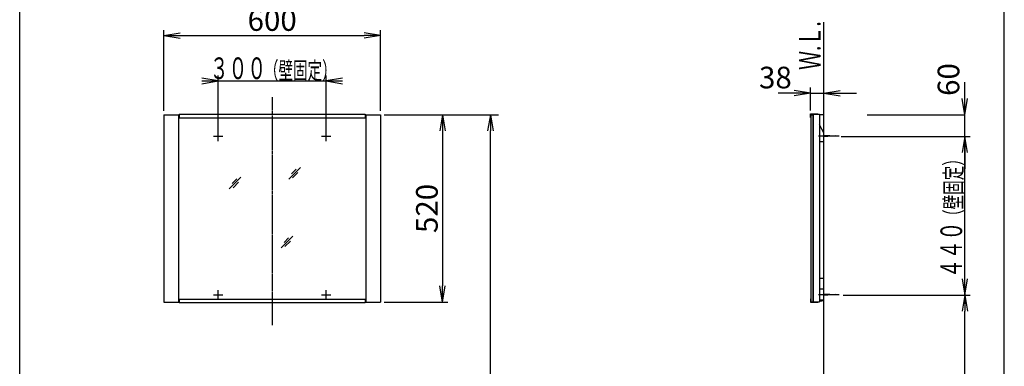
# Model space of a CAD drawing. Extents: x 261 to 2996, y 139 to 4340.
# Drawn here: x 261 to 2991, y 1972 to 2933 of the extents above; entities that cross this region are included whole.
import ezdxf
from ezdxf.enums import TextEntityAlignment as Align

# ---------------------------------------------------------------- set-up
doc = ezdxf.new("R2010")
doc.units = 0
doc.linetypes.add('EXLTYPE3', pattern=[10, 7, -1, 1, -1])
doc.layers.get('0').update_dxf_attribs({"linetype": 'CONTINUOUS'})
doc.layers.get('DEFPOINTS').update_dxf_attribs({"linetype": 'CONTINUOUS'})
for name, color, linetype in [('化粧台', 7, 'CONTINUOUS'), ('寸法', 7, 'CONTINUOUS'), ('枠_表', 7, 'CONTINUOUS'), ('鏡台', 7, 'CONTINUOUS')]:
    doc.layers.add(name, color=color, linetype=linetype)
doc.styles.add('EXCADDIM1', font='monotxt', dxfattribs={"width": 0.84, "bigfont": 'extfont'})
doc.styles.add('EXCADSTD', font='monotxt', dxfattribs={"bigfont": 'extfont'})
doc.styles.get("Standard").update_dxf_attribs({"font": 'monotxt', "bigfont": 'extfont'})
doc.dimstyles.new('ISO-25', dxfattribs={"dimtxt": 2.5, "dimasz": 2.5, "dimexe": 1.25, "dimexo": 0.625, "dimtad": 1, "dimtxsty": 'STANDARD', "dimcen": 2.5, "dimazin": 3, "dimtfac": 1, "dimtmove": 0, "dimatfit": 3})

# ---------------------------------------------------------------- blocks, each defined once
blk = doc.blocks.new('EX_NORM')
at = {"color": 0, "linetype": 'CONTINUOUS'}
for q in [(-1, 0.167), (-1, 0), (-1, -0.167)]:
    blk.add_line((0, 0), q, dxfattribs=at)
blk = doc.blocks.new('*D32')
at = {"layer": 'DEFPOINTS', "color": 0}
for p in [(1261, 2889), (661, 2669.5), (1261, 2669.5)]:
    blk.add_point(p, dxfattribs=at)
at = {"layer": '寸法', "color": 3, "linetype": 'CONTINUOUS'}
for p, q in [((661, 2680), (661, 2904)), ((1261, 2680), (1261, 2904)), ((706, 2889), (1216, 2889))]:
    blk.add_line(p, q, dxfattribs=at)
at = {"layer": '寸法', "color": 3, "xscale": 44.99999618530273, "yscale": 44.99999618530273, "zscale": 44.99999618530273, "rotation": 180}
blk.add_blockref('EX_NORM', (661, 2889), dxfattribs=at)
at = {"layer": '寸法', "color": 3, "xscale": 44.99999618530273, "yscale": 44.99999618530273, "zscale": 44.99999618530273}
blk.add_blockref('EX_NORM', (1261, 2889), dxfattribs=at)
at = {"layer": '寸法', "color": 2, "insert": (961, 2924.2), "char_height": 60, "attachment_point": 5, "style": 'EXCADDIM1'}
blk.add_mtext('600', dxfattribs=at)
blk = doc.blocks.new('*D33')
at = {"layer": 'DEFPOINTS', "color": 0}
for p in [(1261, 2669.5), (1261, 2149.5), (1433, 2149.5)]:
    blk.add_point(p, dxfattribs=at)
at = {"layer": '寸法', "color": 3, "linetype": 'CONTINUOUS'}
for p, q in [((1271.5, 2669.5), (1448, 2669.5)), ((1433, 2624.5), (1433, 2194.5)), ((1271.5, 2149.5), (1448, 2149.5))]:
    blk.add_line(p, q, dxfattribs=at)
at = {"layer": '寸法', "color": 3, "xscale": 44.99999618530273, "yscale": 44.99999618530273, "zscale": 44.99999618530273}
for p, rotation in [((1433, 2669.5), 90), ((1433, 2149.5), 270)]:
    blk.add_blockref('EX_NORM', p, dxfattribs=dict(at, rotation=rotation))
at = {"layer": '寸法', "color": 2, "insert": (1397.8, 2409.5), "char_height": 60, "attachment_point": 5, "rotation": 90, "style": 'EXCADDIM1'}
blk.add_mtext('520', dxfattribs=at)
blk = doc.blocks.new('*D34')
at = {"layer": 'DEFPOINTS', "color": 0}
for p in [(1261, 2669.5), (1566, 2669.5), (1243, 919.5)]:
    blk.add_point(p, dxfattribs=at)
at = {"layer": '寸法', "color": 3, "linetype": 'CONTINUOUS'}
for p, q in [((1283.5, 2669.5), (1588.5, 2669.5)), ((1566, 964.5), (1566, 2624.5))]:
    blk.add_line(p, q, dxfattribs=at)
at = {"layer": '寸法', "color": 3, "xscale": 44.99999618530273, "yscale": 44.99999618530273, "zscale": 44.99999618530273}
for p, rotation in [((1566, 2669.5), 90), ((1566, 919.5), 270)]:
    blk.add_blockref('EX_NORM', p, dxfattribs=dict(at, rotation=rotation))
at = {"layer": '寸法', "color": 2, "insert": (1528.5, 1794.5), "char_height": 60, "attachment_point": 5, "rotation": 90, "style": 'EXCADDIM1'}
blk.add_mtext('（1750）', dxfattribs=at)
blk = doc.blocks.new('*D35')
at = {"layer": 'DEFPOINTS', "color": 0}
for p in [(2491, 2729.5), (2453.8, 2670.7), (2491, 2668.5)]:
    blk.add_point(p, dxfattribs=at)
at = {"layer": '寸法', "color": 3, "linetype": 'CONTINUOUS'}
for p, q in [((2453.8, 2681.2), (2453.8, 2744.5)), ((2408.8, 2729.5), (2363.8, 2729.5)), ((2453.8, 2729.5), (2491, 2729.5)), ((2536, 2729.5), (2581, 2729.5))]:
    blk.add_line(p, q, dxfattribs=at)
at = {"layer": '寸法', "color": 3, "xscale": 44.99999618530273, "yscale": 44.99999618530273, "zscale": 44.99999618530273}
blk.add_blockref('EX_NORM', (2453.8, 2729.5), dxfattribs=at)
at = {"layer": '寸法', "color": 3, "xscale": 44.99999618530273, "yscale": 44.99999618530273, "zscale": 44.99999618530273, "rotation": 180}
blk.add_blockref('EX_NORM', (2491, 2729.5), dxfattribs=at)
at = {"layer": '寸法', "color": 2, "insert": (2356.3, 2764.7), "char_height": 60, "attachment_point": 5, "style": 'EXCADDIM1'}
blk.add_mtext('38', dxfattribs=at)
blk = doc.blocks.new('EX_NONE')
at = {"color": 0, "linetype": 'CONTINUOUS'}
blk.add_line((0, 0), (-1, 0), dxfattribs=at)
blk = doc.blocks.new('*D36')
at = {"layer": 'DEFPOINTS', "color": 0}
for p in [(2611, 2669.5), (2881.5, 2669.5), (2870, 2609.5)]:
    blk.add_point(p, dxfattribs=at)
at = {"layer": '寸法', "color": 3, "linetype": 'CONTINUOUS'}
for p, q in [((2881.5, 2714.5), (2881.5, 2759.5)), ((2611, 2669.5), (2881.5, 2669.5)), ((2881.5, 2609.5), (2881.5, 2669.5)), ((2881.5, 2564.5), (2881.5, 2519.5))]:
    blk.add_line(p, q, dxfattribs=at)
at = {"layer": '寸法', "color": 3, "xscale": 44.99999618530273, "yscale": 44.99999618530273, "zscale": 44.99999618530273}
for name, p, rotation in [('EX_NORM', (2881.5, 2669.5), 270), ('EX_NONE', (2881.5, 2609.5), 90)]:
    blk.add_blockref(name, p, dxfattribs=dict(at, rotation=rotation))
at = {"layer": '寸法', "color": 2, "insert": (2844, 2767), "char_height": 60, "attachment_point": 5, "rotation": 90, "style": 'EXCADDIM1'}
blk.add_mtext('60', dxfattribs=at)
blk = doc.blocks.new('*D37')
at = {"layer": 'DEFPOINTS', "color": 0}
for p in [(2534, 2169.5), (2881.5, 2169.5), (2877.5, 919.5)]:
    blk.add_point(p, dxfattribs=at)
at = {"layer": '寸法', "color": 3, "linetype": 'CONTINUOUS'}
for p, q in [((2544.5, 2169.5), (2896.5, 2169.5)), ((2881.5, 964.5), (2881.5, 2124.5)), ((2888, 919.5), (2896.5, 919.5))]:
    blk.add_line(p, q, dxfattribs=at)
at = {"layer": '寸法', "color": 3, "xscale": 44.99999618530273, "yscale": 44.99999618530273, "zscale": 44.99999618530273}
for p, rotation in [((2881.5, 2169.5), 90), ((2881.5, 919.5), 270)]:
    blk.add_blockref('EX_NORM', p, dxfattribs=dict(at, rotation=rotation))
at = {"layer": '寸法', "color": 2, "insert": (2844, 1544.5), "char_height": 60, "attachment_point": 5, "rotation": 90, "style": 'EXCADDIM1'}
blk.add_mtext('（1250）', dxfattribs=at)

msp = doc.modelspace()

# ---------------------------------------------------------------- linework, layer by layer
at = {"layer": '化粧台', "color": 7, "linetype": 'CONTINUOUS'}
msp.add_line((2491, 919.5), (2491, 2926.35), dxfattribs=at)
at = {"layer": '寸法', "color": 3, "linetype": 'CONTINUOUS'}
for p, q in [((811, 2763), (766, 2770.5)), ((766, 2763), (1156, 2763)), ((766, 2755.5), (811, 2763)), ((811, 2619.981), (811, 2778)), ((1111, 2619.981), (1111, 2778)), ((1156, 2770.5), (1111, 2763)), ((1111, 2763), (1156, 2755.5)), ((2538.5, 2609.481), (2896.5, 2609.481)), ((2881.5, 2609.481), (2874, 2564.481)), ((2881.5, 2169.5), (2881.5, 2609.481)), ((2889, 2564.481), (2881.5, 2609.481)), ((2874, 2214.5), (2881.5, 2169.5)), ((2881.5, 2169.5), (2889, 2214.5))]:
    msp.add_line(p, q, dxfattribs=at)
at = {"layer": '枠_表', "color": 7, "linetype": 'CONTINUOUS'}
for p, q in [((261, 139.5), (261, 4339.5)), ((2991, 139.5), (2991, 4339.5))]:
    msp.add_line(p, q, dxfattribs=at)
at = {"layer": '鏡台', "color": 6, "linetype": 'EXLTYPE3'}
for p, q in [((961, 2717.7), (961, 2086.2)), ((811, 2596.481), (811, 2622.481)), ((1111, 2596.481), (1111, 2622.481)), ((824, 2609.481), (798, 2609.481)), ((1124, 2609.481), (1098, 2609.481)), ((2476, 2610.481), (2533.5, 2610.481)), ((824, 2169.5), (798, 2169.5)), ((811, 2156.5), (811, 2182.5)), ((1124, 2169.5), (1098, 2169.5)), ((1111, 2156.5), (1111, 2182.5)), ((2476, 2170.5), (2533.5, 2170.5))]:
    msp.add_line(p, q, dxfattribs=at)
at = {"layer": '鏡台', "color": 2, "linetype": 'CONTINUOUS'}
for p, q in [((661, 2669.5), (661, 2149.5)), ((661, 2669.5), (703.5, 2669.5)), ((701.5, 2669.5), (701.5, 2149.5)), ((1218.5, 2669.5), (1261, 2669.5)), ((1220.5, 2669.5), (1220.5, 2149.5)), ((1261, 2669.5), (1261, 2149.5)), ((2453.8, 2661.7), (2453.8, 2671.7)), ((2453.8, 2671.7), (2473.8, 2671.7)), ((2453.8, 2661.7), (2455, 2661.7)), ((2455, 2670.5), (2478.5, 2670.5)), ((2455, 2669.5), (2460, 2669.5)), ((2461, 2670.5), (2461, 2150.5)), ((2473.8, 2671.7), (2473.8, 2670.5)), ((2478.5, 2670.5), (2478.5, 2150.5)), ((2491, 2669.5), (2478.5, 2669.5)), ((2491, 2619.5), (2478.5, 2641.151)), ((2478.5, 2595.481), (2491, 2595.481)), ((2491, 2215.5), (2478.5, 2215.5)), ((2491, 2185.5), (2478.5, 2185.5)), ((2453.8, 2159.3), (2453.8, 2149.3)), ((2453.8, 2159.3), (2455, 2159.3)), ((661, 2149.5), (703.5, 2149.5)), ((1218.5, 2149.5), (1261, 2149.5)), ((2453.8, 2149.3), (2473.8, 2149.3)), ((2455, 2150.5), (2478.5, 2150.5)), ((2473.8, 2150.5), (2473.8, 2149.3)), ((2491, 2155.5), (2478.5, 2155.5))]:
    msp.add_line(p, q, dxfattribs=at)
at = {"layer": '鏡台', "color": 4, "linetype": 'CONTINUOUS'}
for p, q in [((703.5, 2670.7), (1218.5, 2670.7)), ((703.5, 2670.7), (703.5, 2660.7)), ((703.5, 2660.7), (1218.5, 2660.7)), ((1218.5, 2670.7), (1218.5, 2660.7)), ((2455, 2670.5), (2455, 2150.5)), ((2460, 2669.5), (2460, 2150.5)), ((703.5, 2158.3), (1218.5, 2158.3)), ((703.5, 2158.3), (703.5, 2148.3)), ((1218.5, 2158.3), (1218.5, 2148.3)), ((703.5, 2148.3), (1218.5, 2148.3))]:
    msp.add_line(p, q, dxfattribs=at)
at = {"layer": '鏡台', "color": 6, "linetype": 'CONTINUOUS'}
for p, q in [((2491, 2612.481), (2523.5, 2610.481)), ((2523.5, 2610.481), (2491, 2608.481)), ((1007, 2490.5), (1039.5, 2523)), ((1027.714, 2518.286), (1014.964, 2505.536)), ((842, 2463.5), (874.5, 2496)), ((862.714, 2491.286), (849.964, 2478.536)), ((1017.536, 2493.964), (1032.536, 2508.964)), ((852.536, 2466.964), (867.536, 2481.964)), ((986, 2300.5), (1018.5, 2333)), ((1006.714, 2328.286), (993.964, 2315.536)), ((996.536, 2303.964), (1011.536, 2318.964)), ((2491, 2172.5), (2523.5, 2170.5)), ((2523.5, 2170.5), (2491, 2168.5))]:
    msp.add_line(p, q, dxfattribs=at)
msp.add_arc((2483.5, 2158.668), 5.668, 213.981647, 326.018353, dxfattribs=at)

# ---------------------------------------------------------------- texts
at = {"layer": '化粧台', "color": 2, "linetype": 'CONTINUOUS', "style": 'EXCADSTD', "width": 0.908654}
msp.add_text('Ｗ.Ｌ.', height=60, rotation=90, dxfattribs=at).set_placement((2481.5, 2793.5), (2481.5, 2928.5), align=Align.FIT)
at = {"layer": '寸法', "color": 2, "linetype": 'CONTINUOUS', "style": 'EXCADSTD'}
for s, height, width, p, p2 in [('３００', 60, 1.070588, (788.2, 2768.25), (944.2, 2768.25)), ('（壁固定）', 48, 1.013793, (938.2, 2768.25), (1139.8, 2768.25))]:
    msp.add_text(s, height=height, dxfattribs=dict(at, width=width)).set_placement(p, p2, align=Align.FIT)
for s, height, width, p, p2 in [('（壁固定）', 48, 1.013793, (2874, 2366.69), (2874, 2568.29)), ('４４０', 60, 1.070588, (2874, 2216.69), (2874, 2372.69))]:
    msp.add_text(s, height=height, rotation=90, dxfattribs=dict(at, width=width)).set_placement(p, p2, align=Align.FIT)

# ---------------------------------------------------------------- dimensions: what is measured, and where the dimension line sits
at = {"layer": '寸法', "color": 3, "linetype": 'CONTINUOUS'}
dim = msp.add_linear_dim(base=(1261, 2889), p1=(661, 2669.5), p2=(1261, 2669.5), dimstyle='ISO-25', override={"dimtxt": 59.999996, "dimasz": 44.999996, "dimexe": 15, "dimexo": 10.5, "dimgap": 0, "dimtad": 1, "dimjust": 0, "dimtih": 0, "dimtoh": 0, "dimdec": 2, "dimzin": 8, "dimlunit": 2, "dimtxsty": 'EXCADDIM1', "dimblk1": 'EX_NORM', "dimblk2": 'EX_NORM', "dimsah": 1, "dimse1": 0, "dimse2": 0, "dimclrd": 3, "dimclre": 3, "dimclrt": 2, "dimtmove": 2}, dxfattribs=at)
dim.commit()
dim.dimension.update_dxf_attribs({"geometry": '*D32', "text_midpoint": (961, 2924.25), "dimtype": 160})
for base, p1, p2, override, picture, middle in [((2881.5, 2669.5), (2870, 2609.481), (2611, 2669.5), {"dimtxt": 59.999996, "dimasz": 44.999996, "dimexe": 0, "dimexo": 0, "dimgap": 0, "dimtad": 1, "dimjust": 2, "dimtih": 0, "dimtoh": 0, "dimdec": 1, "dimzin": 8, "dimlunit": 2, "dimtxsty": 'EXCADDIM1', "dimblk1": 'EX_NONE', "dimblk2": 'EX_NORM', "dimsah": 1, "dimse1": 1, "dimse2": 0, "dimclrd": 3, "dimclre": 3, "dimclrt": 2, "dimtmove": 2}, '*D36', (2844, 2767)), ((1433, 2149.5), (1261, 2669.5), (1261, 2149.5), {"dimtxt": 59.999996, "dimasz": 44.999996, "dimexe": 15, "dimexo": 10.5, "dimgap": 0, "dimtad": 1, "dimjust": 0, "dimtih": 0, "dimtoh": 0, "dimdec": 2, "dimzin": 8, "dimlunit": 2, "dimtxsty": 'EXCADDIM1', "dimblk1": 'EX_NORM', "dimblk2": 'EX_NORM', "dimsah": 1, "dimse1": 0, "dimse2": 0, "dimclrd": 3, "dimclre": 3, "dimclrt": 2, "dimtmove": 2}, '*D33', (1397.75, 2409.5))]:
    dim = msp.add_linear_dim(base=base, p1=p1, p2=p2, angle=90, dimstyle='ISO-25', override=override, dxfattribs=at)
    dim.commit()
    dim.dimension.update_dxf_attribs({"geometry": picture, "text_midpoint": middle, "dimtype": 160})
dim = msp.add_linear_dim(base=(2491, 2729.5), p1=(2453.8, 2670.7), p2=(2491, 2668.5), text='38', dimstyle='ISO-25', override={"dimtxt": 59.999996, "dimasz": 44.999996, "dimexe": 15, "dimexo": 10.5, "dimgap": 0, "dimtad": 1, "dimjust": 1, "dimtih": 0, "dimtoh": 0, "dimdec": 2, "dimzin": 8, "dimlunit": 2, "dimtxsty": 'EXCADDIM1', "dimblk1": 'EX_NORM', "dimblk2": 'EX_NORM', "dimsah": 1, "dimse1": 0, "dimse2": 1, "dimclrd": 3, "dimclre": 3, "dimclrt": 2, "dimtmove": 2}, dxfattribs=at)
dim.commit()
dim.dimension.update_dxf_attribs({"geometry": '*D35', "text_midpoint": (2356.3, 2764.75), "dimtype": 160})
for base, p1, p2, text, override, picture, middle in [((1566, 2669.5), (1243, 919.5), (1261, 2669.5), '（1750）', {"dimtxt": 59.999996, "dimasz": 44.999996, "dimexe": 22.5, "dimexo": 22.5, "dimgap": 0, "dimtad": 1, "dimjust": 0, "dimtih": 0, "dimtoh": 0, "dimdec": 0, "dimzin": 0, "dimlunit": 2, "dimtxsty": 'EXCADDIM1', "dimblk1": 'EX_NORM', "dimblk2": 'EX_NORM', "dimsah": 1, "dimse1": 1, "dimse2": 0, "dimclrd": 3, "dimclre": 3, "dimclrt": 2, "dimtmove": 2}, '*D34', (1528.5, 1794.5)), ((2881.5, 2169.5), (2877.5, 919.5), (2534, 2169.5), '（1250）', {"dimtxt": 59.999996, "dimasz": 44.999996, "dimexe": 15, "dimexo": 10.5, "dimgap": 0, "dimtad": 1, "dimjust": 0, "dimtih": 0, "dimtoh": 0, "dimdec": 1, "dimzin": 8, "dimlunit": 2, "dimtxsty": 'EXCADDIM1', "dimblk1": 'EX_NORM', "dimblk2": 'EX_NORM', "dimsah": 1, "dimse1": 0, "dimse2": 0, "dimclrd": 3, "dimclre": 3, "dimclrt": 2, "dimtmove": 2}, '*D37', (2844, 1544.5))]:
    dim = msp.add_linear_dim(base=base, p1=p1, p2=p2, angle=90, text=text, dimstyle='ISO-25', override=override, dxfattribs=at)
    dim.commit()
    dim.dimension.update_dxf_attribs({"geometry": picture, "text_midpoint": middle, "dimtype": 160})

doc.saveas('drawing.dxf')
